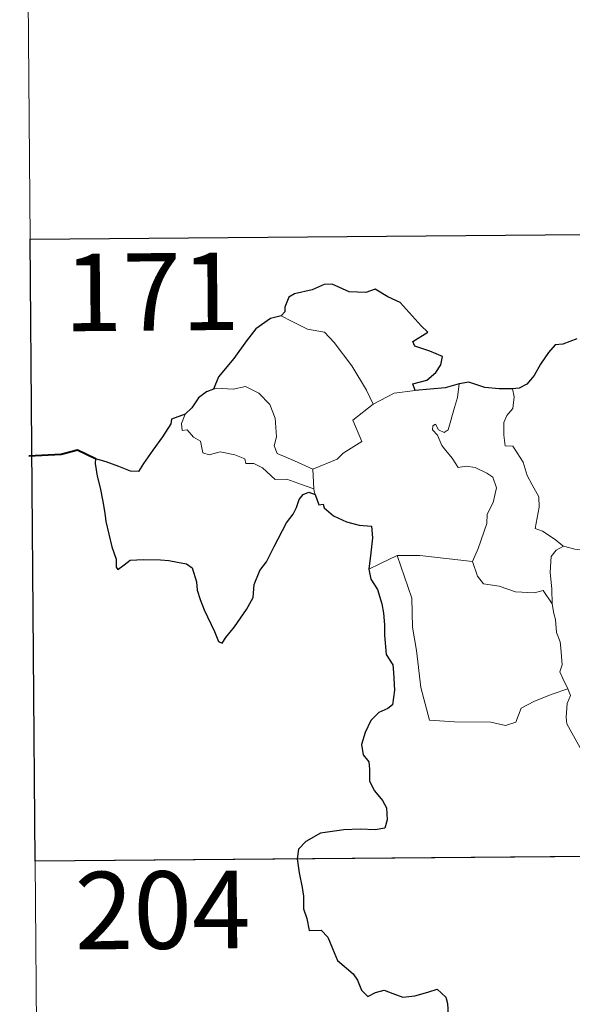
# Model space of a CAD drawing. Units: metres. Extents: x 555594 to 560073, y 4705127 to 4708134.
# Drawn here: x 555864 to 555918, y 4707109 to 4707204 of the extents above; entities that cross this region are included whole.
import ezdxf
from ezdxf.enums import TextEntityAlignment as Align

# ---------------------------------------------------------------- set-up
doc = ezdxf.new("R2010")
doc.units = ezdxf.units.M
doc.header["$MEASUREMENT"] = 0
doc.layers.add('Level 63', color=7, linetype='Continuous', lineweight=0)
doc.styles.add('Arial', font='ARIAL.TTF', dxfattribs={"height": 0.2})

msp = doc.modelspace()

# ---------------------------------------------------------------- linework, layer by layer
at = {"layer": 'Level 63', "linetype": 'Continuous', "lineweight": 0}
for points in [[(555864.25, 4707303.36, -0.74), (555865.25, 4707182.89, -0.74)], [(555865.25, 4707182.89, -0.74), (556394.92, 4707187.28, -0.74)], [(555865.25, 4707182.89, -0.74), (555866.25, 4707062.43, -0.74)], [(555889.58, 4707175.46, -0.74), (555890.58, 4707174.95, -0.74), (555892.12, 4707174.15, -0.74), (555893.78, 4707173.86, -0.74), (555894.71, 4707172.87, -0.74), (555896.44, 4707170.6, -0.74), (555897.84, 4707168.25, -0.74), (555898.49, 4707166.89, -0.74)], [(555892.65, 4707160.61, -0.74), (555890.86, 4707161.4, -0.74), (555889.18, 4707162.13, -0.74), (555888.92, 4707162.88, -0.74), (555889.12, 4707163.75, -0.74), (555889, 4707165.54, -0.74), (555888.49, 4707166.87, -0.74), (555887.43, 4707167.95, -0.74), (555886.14, 4707168.6, -0.74), (555884.93, 4707168.34, -0.74), (555883.33, 4707168.45, -0.74), (555883.02, 4707168.35, -0.74)], [(555905.76, 4707164.43, -0.74), (555906.36, 4707166.57, -0.74), (555906.68, 4707167.56, -0.74), (555906.84, 4707168.86, -0.74)], [(555911.99, 4707168.38, -0.74), (555912.15, 4707167.6, -0.74), (555912.02, 4707166.48, -0.74), (555911.44, 4707165.8, -0.74), (555911.16, 4707165.14, -0.74), (555911.14, 4707163.91, -0.74), (555911.3, 4707162.85, -0.74), (555912.02, 4707162.84, -0.74), (555912.45, 4707162.19, -0.74), (555913.02, 4707161.28, -0.74), (555913.41, 4707159.99, -0.74), (555913.89, 4707159.1, -0.74), (555914.56, 4707157.92, -0.74), (555914.59, 4707156.92, -0.74), (555914.19, 4707154.86, -0.74), (555914.91, 4707154.59, -0.74), (555916.14, 4707153.79, -0.74), (555916.86, 4707153.17, -0.74), (555916.94, 4707153.15, -0.74)], [(555898.49, 4707166.89, -0.74), (555900.53, 4707167.95, -0.74)], [(555900.53, 4707167.95, -0.74), (555902.56, 4707168.23, -0.74)], [(555898.49, 4707166.89, -0.74), (555896.53, 4707165.35, -0.74), (555897.41, 4707163.3, -0.74), (555895.6, 4707162.17, -0.74), (555895.02, 4707161.56, -0.74), (555892.65, 4707160.61, -0.74)], [(555880.27, 4707165.93, -0.74), (555879.92, 4707165.02, -0.74), (555879.98, 4707164.34, -0.74), (555880.46, 4707164.41, -0.74), (555881.1, 4707163.71, -0.74), (555881.76, 4707163.32, -0.74), (555882.01, 4707162.19, -0.74), (555882.6, 4707162, -0.74), (555883.68, 4707162.27, -0.74), (555885.11, 4707161.99, -0.74), (555886.07, 4707161.59, -0.74), (555886.16, 4707161.17, -0.74), (555886.95, 4707161.16, -0.74), (555887.76, 4707160.75, -0.74), (555889, 4707159.6, -0.74), (555890.13, 4707159.65, -0.74), (555891.56, 4707159.12, -0.74), (555892.76, 4707158.7, -0.74)], [(555908.13, 4707151.65, -0.74), (555908.68, 4707152.91, -0.74), (555909.51, 4707155.33, -0.74), (555909.54, 4707156.24, -0.74), (555910.13, 4707157.38, -0.74), (555910.46, 4707158.81, -0.74), (555910.08, 4707159.84, -0.74), (555909.51, 4707160.21, -0.74), (555908.39, 4707160.77, -0.74), (555907.49, 4707160.88, -0.74), (555906.72, 4707160.78, -0.74), (555906.16, 4707161.66, -0.74), (555905.52, 4707162.4, -0.74), (555905.14, 4707162.91, -0.74), (555904.72, 4707163.9, -0.74), (555904.26, 4707164.42, -0.74), (555904.29, 4707164.81, -0.74), (555904.55, 4707164.97, -0.74), (555904.81, 4707164.4, -0.74), (555905.38, 4707164.17, -0.74), (555905.76, 4707164.43, -0.74)], [(555892.65, 4707160.61, -0.74), (555892.76, 4707158.7, -0.74)], [(555892.76, 4707158.7, -0.74), (555892.77, 4707158.48, -0.74), (555892.87, 4707158.14, -0.74)], [(555915.85, 4707147.56, -0.74), (555915.82, 4707148.97, -0.74), (555915.64, 4707150.63, -0.74), (555915.73, 4707152.15, -0.74), (555916.22, 4707152.75, -0.74), (555916.94, 4707153.15, -0.74)], [(555916.94, 4707153.15, -0.74), (555918.02, 4707152.85, -0.74), (555919.15, 4707152.72, -0.74)], [(555898.07, 4707150.91, -0.74), (555899.14, 4707151.45, -0.74), (555900.83, 4707152.23, -0.74)], [(555900.83, 4707152.23, -0.74), (555903.03, 4707152.24, -0.74), (555908.13, 4707151.65, -0.74)], [(555900.83, 4707152.23, -0.74), (555902.23, 4707148.1, -0.74), (555902.3, 4707145.3, -0.74), (555902.68, 4707143.06, -0.74), (555903.13, 4707139.46, -0.74), (555903.95, 4707136.3, -0.74), (555906.37, 4707136.13, -0.74), (555909.89, 4707136.09, -0.74), (555911.31, 4707135.77, -0.74), (555912.31, 4707136.1, -0.74), (555912.84, 4707137.46, -0.74), (555914.12, 4707138.13, -0.74), (555915.84, 4707138.83, -0.74), (555917.34, 4707139.35, -0.74)], [(555908.12, 4707151.64, -0.74), (555908.13, 4707151.65, -0.74), (555908.62, 4707150.25, -0.74), (555909.19, 4707149.51, -0.74), (555910.69, 4707149.29, -0.74), (555912.28, 4707148.72, -0.74), (555914.09, 4707148.63, -0.74), (555914.96, 4707148.84, -0.74), (555915.85, 4707147.56, -0.74)], [(555917.34, 4707139.35, -0.74), (555916.86, 4707140.34, -0.74), (555916.57, 4707140.97, -0.74), (555916.82, 4707141.66, -0.74), (555916.69, 4707143.26, -0.74), (555916.62, 4707143.89, -0.74), (555916.27, 4707144.8, -0.74), (555916.16, 4707146.04, -0.74), (555916.01, 4707146.62, -0.74), (555915.85, 4707147.56, -0.74)], [(555917.34, 4707139.35, -0.74), (555917.62, 4707138.68, -0.74), (555917.3, 4707137.92, -0.74), (555917.19, 4707136.6, -0.74), (555917.25, 4707135.94, -0.74), (555918.07, 4707134.49, -0.74), (555919.22, 4707132.39, -0.74), (555919.98, 4707130.91, -0.74), (555920.15, 4707129.95, -0.74), (555921.01, 4707128.69, -0.74), (555921.52, 4707127.88, -0.74), (555921.68, 4707126.06, -0.74), (555921.88, 4707123.37, -0.74), (555922.17, 4707120.58, -0.74), (555922.6, 4707118, -0.74), (555922.73, 4707116.91, -0.74), (555922.44, 4707115.85, -0.74), (555922.3, 4707114.38, -0.74), (555924.58, 4707109.55, -0.74), (555925.98, 4707109.89, -0.74), (555927.2, 4707109.8, -0.74), (555928.91, 4707110.16, -0.74)], [(555865.75, 4707122.66, -0.74), (556307.14, 4707126.32, -0.74)]]:
    msp.add_polyline3d(points, dxfattribs=at)
at = {"layer": 'Level 63', "linetype": 'Continuous', "lineweight": 30}
msp.add_polyline3d([(555953.53, 4707183.62, -0.74), (555954.03, 4707123.39, -0.74), (555865.75, 4707122.66, -0.74), (555865.25, 4707182.89, -0.74), (555953.53, 4707183.62, -0.74)], close=True, dxfattribs=at)
for points in [[(555902.56, 4707168.23, -0.74), (555902.35, 4707168.88, -0.74), (555903.68, 4707169.21, -0.74), (555904.58, 4707169.98, -0.74), (555905.06, 4707170.72, -0.74), (555905.2, 4707171.53, -0.74), (555903.98, 4707172.02, -0.74), (555902.53, 4707172.53, -0.74), (555902.34, 4707172.96, -0.74), (555903.78, 4707173.88, -0.74), (555903.14, 4707174.5, -0.74), (555901.12, 4707176.74, -0.74), (555899.92, 4707177.3, -0.74), (555898.69, 4707178.05, -0.74), (555897.77, 4707177.7, -0.74), (555896.17, 4707177.77, -0.74), (555894.52, 4707178.53, -0.74), (555893.76, 4707178.48, -0.74), (555892.58, 4707177.96, -0.74), (555890.86, 4707177.57, -0.74), (555890.34, 4707177.27, -0.74), (555889.94, 4707176.29, -0.74), (555889.93, 4707175.85, -0.74), (555889.58, 4707175.46, -0.74)], [(555889.58, 4707175.46, -0.74), (555888.54, 4707175.18, -0.74), (555887.14, 4707174.2, -0.74), (555886.22, 4707173.02, -0.74), (555885.01, 4707171.33, -0.74), (555883.5, 4707169.56, -0.74), (555883.02, 4707168.35, -0.74)], [(555918.24, 4707173.24, -0.74), (555916.87, 4707172.71, -0.74), (555916.13, 4707172.65, -0.74), (555915.48, 4707171.89, -0.74), (555914.7, 4707170.76, -0.74), (555914.09, 4707169.66, -0.74), (555913.37, 4707168.85, -0.74), (555912.65, 4707168.45, -0.74), (555911.99, 4707168.38, -0.74)], [(555883.02, 4707168.35, -0.74), (555882.34, 4707168.09, -0.74), (555881.57, 4707167.52, -0.74), (555880.94, 4707166.55, -0.74), (555880.27, 4707165.93, -0.74)], [(555906.84, 4707168.86, -0.74), (555905.46, 4707168.49, -0.74), (555902.56, 4707168.23, -0.74)], [(555911.99, 4707168.38, -0.74), (555910.71, 4707168.37, -0.74), (555909.32, 4707168.5, -0.74), (555907.78, 4707169.02, -0.74), (555906.84, 4707168.86, -0.74)], [(555880.27, 4707165.93, -0.74), (555878.97, 4707165.45, -0.74), (555878.89, 4707164.98, -0.74), (555878.09, 4707163.75, -0.74), (555877.15, 4707162.46, -0.74), (555876.24, 4707161.14, -0.74), (555875.77, 4707160.39, -0.74), (555874.98, 4707160.42, -0.74), (555873.85, 4707160.87, -0.74), (555872.63, 4707161.31, -0.74), (555871.59, 4707161.61, -0.74), (555871.56, 4707161.17, -0.74), (555871.76, 4707159.93, -0.74), (555872.05, 4707158.79, -0.74), (555872.31, 4707157.47, -0.74), (555872.5, 4707156.35, -0.74), (555872.6, 4707155.54, -0.74), (555873.17, 4707153.1, -0.74), (555873.6, 4707151.9, -0.74), (555873.61, 4707151.13, -0.74), (555873.75, 4707150.89, -0.74), (555874.38, 4707151.33, -0.74), (555874.95, 4707151.79, -0.74), (555876.26, 4707151.85, -0.74), (555877.88, 4707151.83, -0.74), (555878.7, 4707151.75, -0.74), (555879.54, 4707151.61, -0.74), (555880.4, 4707151.45, -0.74), (555880.96, 4707151.04, -0.74), (555881.39, 4707149.7, -0.74), (555881.46, 4707148.88, -0.74), (555881.72, 4707147.98, -0.74), (555882.11, 4707146.97, -0.74), (555883.11, 4707144.89, -0.74), (555883.52, 4707143.92, -0.74), (555883.88, 4707143.75, -0.74), (555884.22, 4707144.29, -0.74), (555885.07, 4707145.34, -0.74), (555886.24, 4707147.03, -0.74), (555886.86, 4707148.19, -0.74), (555886.96, 4707149.44, -0.74), (555887.5, 4707150.78, -0.74), (555888.17, 4707151.63, -0.74), (555888.9, 4707153.12, -0.74), (555890.11, 4707155.4, -0.74), (555890.75, 4707156.26, -0.74), (555891.06, 4707156.89, -0.74), (555891.32, 4707157.67, -0.74), (555891.7, 4707158.16, -0.74), (555892.26, 4707158.37, -0.74), (555892.87, 4707158.14, -0.74)], [(555892.87, 4707158.14, -0.74), (555893.24, 4707157.15, -0.74), (555893.66, 4707157.2, -0.74), (555893.75, 4707156.85, -0.74), (555894.64, 4707156.08, -0.74), (555895.91, 4707155.5, -0.74), (555897.13, 4707155.19, -0.74), (555898.34, 4707155.1, -0.74), (555898.42, 4707153.95, -0.74), (555898.28, 4707152.51, -0.74), (555898.07, 4707150.91, -0.74)], [(555898.07, 4707150.91, -0.74), (555898.26, 4707149.94, -0.74), (555898.9, 4707148.94, -0.74), (555899.35, 4707147.55, -0.74), (555899.49, 4707146.66, -0.74), (555899.58, 4707145.52, -0.74), (555899.6, 4707144.53, -0.74), (555899.74, 4707142.67, -0.74), (555900.41, 4707141.65, -0.74), (555900.48, 4707140.93, -0.74), (555900.57, 4707139.19, -0.74), (555900.38, 4707137.8, -0.74), (555899.93, 4707137.43, -0.74), (555899.05, 4707137.03, -0.74), (555898.28, 4707136.28, -0.74), (555897.73, 4707135.12, -0.74), (555897.37, 4707133.95, -0.74), (555897.52, 4707132.93, -0.74), (555898.09, 4707132.26, -0.74), (555898.14, 4707131.54, -0.74), (555898.13, 4707130.38, -0.74), (555898.61, 4707129.46, -0.74), (555899.4, 4707128.53, -0.74), (555899.78, 4707127.82, -0.74), (555899.86, 4707126.66, -0.74), (555899.64, 4707125.85, -0.74), (555898.7, 4707125.68, -0.74), (555897.25, 4707125.74, -0.74), (555895.65, 4707125.69, -0.74), (555893.4, 4707125.36, -0.74), (555891.98, 4707124.55, -0.74), (555891.27, 4707123.81, -0.74), (555891.13, 4707122.86, -0.74), (555891.33, 4707121.52, -0.74), (555891.61, 4707120.11, -0.74), (555891.74, 4707119.26, -0.74), (555891.74, 4707118.02, -0.74), (555892.06, 4707117.09, -0.74), (555892.31, 4707115.93, -0.74), (555893.47, 4707115.95, -0.74), (555894.12, 4707115.3, -0.74), (555894.55, 4707114.19, -0.74), (555895.04, 4707113.03, -0.74), (555896.56, 4707111.75, -0.74), (555896.98, 4707111.11, -0.74), (555897.37, 4707110.16, -0.74), (555897.97, 4707109.53, -0.74), (555898.71, 4707109.93, -0.74), (555899.57, 4707110.16, -0.74), (555900.4, 4707109.83, -0.74), (555901.36, 4707109.47, -0.74), (555902.54, 4707109.6, -0.74), (555903.78, 4707109.97, -0.74), (555904.7, 4707110.26, -0.74), (555905.53, 4707109.48, -0.74), (555905.7, 4707108.85, -0.74), (555905.77, 4707107.73, -0.74)]]:
    msp.add_polyline3d(points, dxfattribs=at)
at = {"layer": 'Level 63', "linetype": 'Continuous', "lineweight": 40}
msp.add_polyline3d([(555871.59, 4707161.61, -0.74), (555869.86, 4707162.45, -0.74), (555868.28, 4707162.01, -0.74), (555865.13, 4707161.87, -0.74)], dxfattribs=at)

# ---------------------------------------------------------------- texts
at = {"layer": 'Level 63', "linetype": 'Continuous', "lineweight": 13, "style": 'Arial'}
for s, p in [('171', (555877.04, 4707177.772, -0.74)), ('204', (555878.1, 4707117.912, -0.74))]:
    msp.add_text(s, height=7.4999, rotation=0.47527, dxfattribs=at).set_placement(p, align=Align.MIDDLE_CENTER)

doc.saveas('drawing.dxf')
